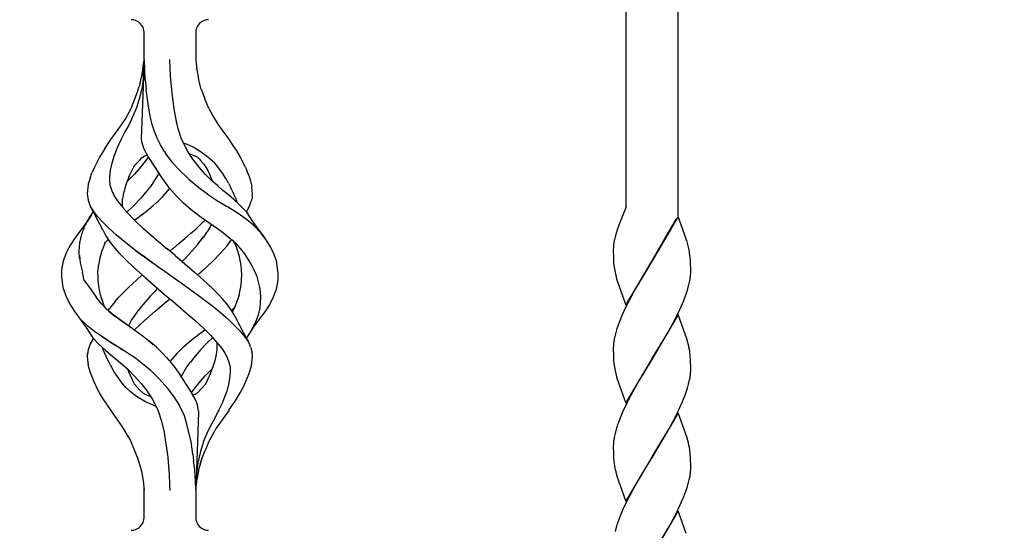
# Model space of a CAD drawing. Units: millimetres. Extents: x 0 to 8410, y 0 to 5940.
# Drawn here: x 2553 to 2782, y 4581 to 4700 of the extents above; entities that cross this region are included whole.
import ezdxf

# ---------------------------------------------------------------- set-up
doc = ezdxf.new("R2010")
doc.units = ezdxf.units.MM
doc.layers.add('YKK_A1', color=4, linetype='Continuous', lineweight=30)

msp = doc.modelspace()

# ---------------------------------------------------------------- linework, layer by layer
at = {"layer": 'YKK_A1', "linetype": 'Continuous', "ltscale": 0.5}
for p, q in [((2706.01, 4867.73), (2706.01, 4654)), ((2694.01, 4656.09), (2694.01, 4863.35)), ((2582.01, 4690.22), (2582.01, 4696.51)), ((2594.01, 4696.51), (2594.01, 4690.22)), ((2582.01, 4690.15), (2581.36, 4671.77)), ((2581.68, 4687.28), (2581.97, 4689.91)), ((2581.81, 4686.47), (2582, 4690.05)), ((2582, 4690.16), (2582, 4690.05)), ((2582.01, 4690.22), (2582.01, 4690.15)), ((2582.01, 4690.15), (2582.08, 4687.99)), ((2588.17, 4686.47), (2587.99, 4690.26)), ((2594.01, 4690.22), (2594.25, 4687.98)), ((2594.01, 4690.22), (2594.01, 4690.22)), ((2594.01, 4690.18), (2594.01, 4690.22)), ((2581.11, 4684.76), (2581.68, 4687.28)), ((2582.08, 4687.99), (2582.22, 4685.77)), ((2594.21, 4687.99), (2594.21, 4688)), ((2594.21, 4688), (2594.21, 4687.99)), ((2594.21, 4687.99), (2594.21, 4687.99)), ((2594.21, 4687.97), (2594.21, 4687.99)), ((2594.25, 4687.98), (2594.63, 4685.77)), ((2581.11, 4684.76), (2580.89, 4683.99)), ((2581.77, 4685.63), (2581.48, 4683.47)), ((2581.79, 4686.05), (2581.77, 4685.63)), ((2581.81, 4686.47), (2581.79, 4686.05)), ((2582.24, 4685.69), (2582.22, 4685.77)), ((2582.24, 4685.62), (2582.24, 4685.69)), ((2582.24, 4685.62), (2582.47, 4683.38)), ((2588.3, 4684.8), (2588.17, 4686.47)), ((2588.52, 4682.51), (2588.3, 4684.8)), ((2595.28, 4683.41), (2594.63, 4685.77)), ((2579.73, 4680.73), (2580.43, 4682.55)), ((2580.43, 4682.55), (2580.89, 4683.99)), ((2581.48, 4683.47), (2580.94, 4681.36)), ((2582.86, 4680.46), (2582.47, 4683.38)), ((2588.93, 4679.37), (2588.52, 4682.51)), ((2595.28, 4683.41), (2596.14, 4681.13)), ((2578.98, 4678.93), (2579.73, 4680.73)), ((2580.94, 4681.36), (2580.31, 4679.28)), ((2583.36, 4677.6), (2582.86, 4680.46)), ((2597.06, 4678.88), (2596.14, 4681.13)), ((2577.59, 4676.37), (2578.98, 4678.93)), ((2580.31, 4679.28), (2579.51, 4677.27)), ((2583.85, 4675.45), (2583.36, 4677.6)), ((2588.94, 4679.33), (2588.93, 4679.38)), ((2588.93, 4679.36), (2588.93, 4679.37)), ((2588.93, 4679.35), (2588.93, 4679.36)), ((2588.93, 4679.33), (2588.93, 4679.35)), ((2588.94, 4679.31), (2588.93, 4679.33)), ((2588.95, 4679.29), (2588.94, 4679.33)), ((2588.94, 4679.29), (2588.94, 4679.31)), ((2589.16, 4678), (2588.95, 4679.29)), ((2589.37, 4676.72), (2589.16, 4678)), ((2597.06, 4678.88), (2598.06, 4677.04)), ((2575.97, 4674.01), (2577.59, 4676.37)), ((2578.6, 4675.32), (2577.57, 4673.45)), ((2579.51, 4677.27), (2578.6, 4675.32)), ((2584.44, 4673.56), (2583.85, 4675.45)), ((2584.42, 4673.6), (2583.93, 4675.17)), ((2589.65, 4675.41), (2589.37, 4676.72)), ((2589.92, 4674.18), (2589.37, 4676.71)), ((2598.06, 4677.04), (2599.12, 4675.26)), ((2599.12, 4675.26), (2600.34, 4673.62)), ((2574.32, 4671.71), (2575.97, 4674.01)), ((2577.57, 4673.45), (2576.6, 4671.6)), ((2577.59, 4673.49), (2577.59, 4673.49)), ((2577.59, 4673.49), (2577.59, 4673.49)), ((2577.59, 4673.49), (2577.59, 4673.48)), ((2577.59, 4673.49), (2577.59, 4673.49)), ((2577.59, 4673.48), (2577.6, 4673.47)), ((2585.06, 4672.04), (2584.42, 4673.6)), ((2590.71, 4671.81), (2589.92, 4674.18)), ((2600.34, 4673.62), (2601.45, 4672.07)), ((2572.82, 4669.48), (2574.32, 4671.71)), ((2576.6, 4671.6), (2575.75, 4669.77)), ((2576.68, 4671.77), (2576.68, 4671.78)), ((2576.68, 4671.78), (2576.68, 4671.78)), ((2576.68, 4671.78), (2576.68, 4671.78)), ((2576.68, 4671.77), (2576.68, 4671.77)), ((2576.68, 4671.77), (2576.68, 4671.77)), ((2576.68, 4671.76), (2576.68, 4671.77)), ((2576.68, 4671.76), (2576.68, 4671.76)), ((2576.68, 4671.76), (2576.68, 4671.76)), ((2581.36, 4671.77), (2581.41, 4671.3)), ((2581.41, 4671.3), (2581.62, 4670.49)), ((2585.81, 4670.5), (2585.06, 4672.04)), ((2592, 4669.2), (2590.71, 4671.81)), ((2591.88, 4670.6), (2591.21, 4670.84)), ((2593.4, 4669.89), (2591.88, 4670.6)), ((2601.45, 4672.07), (2602.48, 4670.56)), ((2602.48, 4670.56), (2603.47, 4669.06)), ((2572.81, 4669.48), (2571.65, 4667.59)), ((2575.75, 4669.77), (2575.06, 4667.98)), ((2575.67, 4669.58), (2575.67, 4669.59)), ((2581.62, 4670.49), (2581.96, 4669.56)), ((2581.96, 4669.56), (2582.94, 4667.7)), ((2586.79, 4668.89), (2585.81, 4670.5)), ((2586.79, 4668.89), (2587.02, 4668.52)), ((2588.54, 4666.48), (2587.02, 4668.52)), ((2592, 4669.2), (2592, 4669.2)), ((2592, 4669.19), (2592, 4669.2)), ((2592, 4669.2), (2592, 4669.2)), ((2592, 4669.19), (2592, 4669.19)), ((2592.01, 4669.19), (2592, 4669.19)), ((2592.01, 4669.19), (2592.01, 4669.19)), ((2592.01, 4669.19), (2592.01, 4669.19)), ((2592.01, 4669.19), (2592.01, 4669.19)), ((2592.01, 4669.19), (2592.01, 4669.19)), ((2593.35, 4667.13), (2592.01, 4669.19)), ((2592.52, 4668.46), (2594.32, 4667.66)), ((2592.81, 4668.33), (2592.91, 4668.29)), ((2594.83, 4669.07), (2593.4, 4669.89)), ((2596.12, 4668.18), (2594.83, 4669.07)), ((2603.47, 4669.06), (2604.35, 4667.6)), ((2571.65, 4667.59), (2570.47, 4665.3)), ((2571.65, 4667.59), (2571.66, 4667.59)), ((2571.65, 4667.59), (2571.65, 4667.59)), ((2571.66, 4667.59), (2571.67, 4667.59)), ((2574.52, 4666.25), (2574.16, 4664.59)), ((2575.06, 4667.98), (2574.52, 4666.25)), ((2579.73, 4665.56), (2580.31, 4666.2)), ((2580.31, 4666.2), (2580.92, 4666.83)), ((2580.92, 4666.83), (2581.52, 4667.47)), ((2582.66, 4667.13), (2581.2, 4665.25)), ((2581.52, 4667.47), (2582.06, 4667.85)), ((2582.06, 4667.85), (2582.7, 4668.11)), ((2582.98, 4667.62), (2582.66, 4667.13)), ((2582.7, 4668.11), (2582.72, 4668.12)), ((2582.94, 4667.7), (2582.95, 4667.67)), ((2582.95, 4667.67), (2582.95, 4667.67)), ((2582.95, 4667.67), (2582.95, 4667.67)), ((2582.95, 4667.67), (2582.95, 4667.67)), ((2582.95, 4667.67), (2582.95, 4667.67)), ((2582.95, 4667.67), (2582.95, 4667.67)), ((2582.95, 4667.67), (2582.95, 4667.67)), ((2582.95, 4667.67), (2583.05, 4667.52)), ((2583.05, 4667.52), (2584.5, 4665.32)), ((2583.26, 4667.2), (2583.89, 4666.25)), ((2583.89, 4666.25), (2584.74, 4664.94)), ((2589.92, 4664.89), (2588.54, 4666.48)), ((2594.82, 4665.25), (2593.35, 4667.13)), ((2594.32, 4667.66), (2594.33, 4667.66)), ((2594.32, 4667.66), (2594.86, 4667.13)), ((2594.32, 4667.66), (2594.35, 4667.63)), ((2594.33, 4667.66), (2594.33, 4667.67)), ((2594.33, 4667.66), (2594.33, 4667.66)), ((2594.86, 4667.13), (2595.36, 4666.55)), ((2595.36, 4666.55), (2595.89, 4666.01)), ((2595.89, 4666.01), (2596.4, 4665.3)), ((2597.33, 4667.22), (2596.12, 4668.18)), ((2598.43, 4666.18), (2597.33, 4667.22)), ((2599.37, 4665.05), (2598.43, 4666.18)), ((2604.35, 4667.6), (2604.96, 4666.45)), ((2605.55, 4665.3), (2604.96, 4666.45)), ((2569.48, 4662.77), (2569.92, 4663.95)), ((2570.47, 4665.3), (2569.92, 4663.95)), ((2574.16, 4664.59), (2573.97, 4662.99)), ((2579.82, 4663.69), (2578.31, 4662.18)), ((2578.7, 4663.48), (2579.71, 4665.54)), ((2579.71, 4665.54), (2579.72, 4665.55)), ((2579.72, 4665.55), (2579.73, 4665.56)), ((2581.2, 4665.25), (2579.82, 4663.69)), ((2584.5, 4665.32), (2584.52, 4665.3)), ((2584.52, 4665.3), (2586.05, 4662.85)), ((2584.74, 4664.94), (2585.63, 4663.53)), ((2585.42, 4663.86), (2585.26, 4663.57)), ((2589.93, 4664.89), (2589.92, 4664.89)), ((2589.93, 4664.89), (2589.93, 4664.89)), ((2589.93, 4664.89), (2592.42, 4662.47)), ((2596.2, 4663.69), (2594.82, 4665.25)), ((2597.71, 4662.18), (2596.2, 4663.69)), ((2596.4, 4665.3), (2596.81, 4664.53)), ((2596.81, 4664.53), (2597.31, 4663.48)), ((2600.21, 4663.86), (2599.37, 4665.05)), ((2600.99, 4662.65), (2600.21, 4663.86)), ((2605.55, 4665.3), (2606, 4664.2)), ((2606, 4664.2), (2606.42, 4663.11)), ((2569.48, 4662.77), (2569.03, 4661.32)), ((2573.97, 4662.99), (2574, 4662.15)), ((2574, 4662.16), (2574.03, 4661.33)), ((2574, 4662.15), (2574.03, 4661.32)), ((2577.44, 4659.89), (2577.95, 4661.51)), ((2577.95, 4661.51), (2578.52, 4663.01)), ((2577.95, 4661.51), (2577.95, 4661.51)), ((2578.31, 4662.18), (2578.15, 4662.04)), ((2578.49, 4662.93), (2578.7, 4663.48)), ((2584.04, 4661.58), (2583.27, 4660.52)), ((2584.06, 4661.62), (2584.04, 4661.58)), ((2584.06, 4661.58), (2584.05, 4661.58)), ((2585.26, 4663.57), (2584.06, 4661.62)), ((2584.07, 4661.59), (2584.06, 4661.58)), ((2584.08, 4661.6), (2584.07, 4661.59)), ((2584.08, 4661.61), (2584.08, 4661.61)), ((2584.08, 4661.61), (2584.08, 4661.61)), ((2584.08, 4661.61), (2584.08, 4661.6)), ((2585.27, 4663.56), (2585.28, 4663.56)), ((2585.27, 4663.56), (2585.27, 4663.56)), ((2585.28, 4663.56), (2585.28, 4663.55)), ((2586.05, 4662.85), (2587.69, 4660.66)), ((2592.42, 4662.47), (2594.73, 4660.53)), ((2592.42, 4662.47), (2592.43, 4662.47)), ((2597.31, 4663.48), (2597.87, 4662.04)), ((2597.74, 4662.16), (2597.71, 4662.18)), ((2597.76, 4662.13), (2597.74, 4662.16)), ((2599.05, 4661), (2597.76, 4662.13)), ((2601.6, 4661.58), (2600.99, 4662.65)), ((2601.6, 4661.58), (2602.18, 4660.51)), ((2606.42, 4663.11), (2606.76, 4662.09)), ((2606.76, 4662.09), (2606.99, 4661.12)), ((2569.02, 4661.29), (2568.82, 4659.08)), ((2569.03, 4661.32), (2569.02, 4661.29)), ((2574.03, 4661.33), (2574.06, 4661.18)), ((2574.03, 4661.32), (2574.06, 4661.18)), ((2574.06, 4661.18), (2574.53, 4659.83)), ((2574.53, 4659.83), (2575.16, 4658.51)), ((2577.21, 4658.9), (2577.44, 4659.89)), ((2583.13, 4660.33), (2581.29, 4658.1)), ((2583.27, 4660.52), (2583.13, 4660.33)), ((2586.33, 4658.42), (2588.02, 4660.31)), ((2587.69, 4660.66), (2587.81, 4660.52)), ((2587.81, 4660.52), (2589.69, 4658.42)), ((2594.73, 4660.53), (2596.74, 4659.08)), ((2600.34, 4659.89), (2599.05, 4661)), ((2601.62, 4658.84), (2600.34, 4659.89)), ((2602.7, 4659.42), (2602.18, 4660.51)), ((2603.19, 4658.35), (2602.7, 4659.42)), ((2606.99, 4661.12), (2607.05, 4660.65)), ((2607.2, 4659.08), (2607.05, 4660.67)), ((2568.82, 4659.08), (2569.01, 4657.66)), ((2569.01, 4657.66), (2569.52, 4656.23)), ((2575.16, 4658.51), (2576.02, 4657.22)), ((2576.02, 4657.22), (2577.09, 4655.91)), ((2577.03, 4656.08), (2577.02, 4657.94)), ((2577.05, 4657.94), (2577.21, 4658.9)), ((2581.26, 4658.07), (2579.46, 4656.21)), ((2584.15, 4656.39), (2584.85, 4656.99)), ((2584.85, 4656.99), (2584.86, 4657)), ((2584.86, 4657), (2584.88, 4657.02)), ((2584.88, 4657.02), (2584.89, 4657.03)), ((2584.89, 4657.03), (2584.9, 4657.04)), ((2584.9, 4657.04), (2584.91, 4657.04)), ((2584.91, 4657.04), (2586.33, 4658.42)), ((2584.91, 4657.04), (2584.91, 4657.04)), ((2589.69, 4658.42), (2591.11, 4657.04)), ((2591.11, 4657.04), (2591.14, 4657.01)), ((2591.14, 4657.01), (2592.96, 4655.46)), ((2596.74, 4659.08), (2596.77, 4659.05)), ((2596.77, 4659.05), (2598.87, 4657.66)), ((2598.87, 4657.66), (2601.2, 4656.21)), ((2602.86, 4657.8), (2601.62, 4658.84)), ((2602.86, 4657.8), (2602.86, 4657.8)), ((2602.86, 4657.8), (2602.86, 4657.8)), ((2602.86, 4657.79), (2602.86, 4657.8)), ((2602.87, 4657.79), (2602.86, 4657.79)), ((2604.14, 4656.63), (2602.88, 4657.78)), ((2602.88, 4657.78), (2602.88, 4657.78)), ((2602.89, 4657.78), (2602.88, 4657.78)), ((2603.19, 4658.35), (2603.67, 4657.06)), ((2606.5, 4656.23), (2606.93, 4657.43)), ((2607, 4657.65), (2606.93, 4657.43)), ((2607.06, 4657.93), (2607, 4657.66)), ((2607, 4657.66), (2607, 4657.65)), ((2607.1, 4658.19), (2607.06, 4657.93)), ((2607.13, 4658.41), (2607.1, 4658.19)), ((2607.14, 4658.65), (2607.13, 4658.41)), ((2607.14, 4658.65), (2607.2, 4659.08)), ((2569.52, 4656.23), (2572.37, 4650.8)), ((2570.33, 4654.97), (2569.6, 4656.13)), ((2569.97, 4654.5), (2570.22, 4654.84)), ((2570.22, 4654.84), (2570.24, 4654.86)), ((2571.25, 4653.79), (2570.33, 4654.97)), ((2577.08, 4655.92), (2577.06, 4656.09)), ((2577.09, 4655.91), (2578.3, 4654.55)), ((2579.44, 4656.19), (2578.12, 4654.9)), ((2578.3, 4654.55), (2579.79, 4653.01)), ((2580.71, 4653.67), (2582.07, 4654.71)), ((2580.71, 4653.67), (2581.88, 4654.56)), ((2581.88, 4654.56), (2583.04, 4655.45)), ((2583.04, 4655.45), (2584.15, 4656.39)), ((2592.96, 4655.46), (2595.31, 4653.67)), ((2601.38, 4656.09), (2600.88, 4656.41)), ((2603.64, 4654.65), (2601.38, 4656.09)), ((2605.73, 4653.2), (2603.64, 4654.65)), ((2605.05, 4655.7), (2604.14, 4656.63)), ((2605.86, 4654.81), (2605.05, 4655.7)), ((2605.79, 4654.89), (2606.5, 4656.23)), ((2607.43, 4652.44), (2605.86, 4654.81)), ((2694.01, 4656.09), (2692.3, 4651.84)), ((2568.95, 4652.93), (2565.91, 4648.78)), ((2568.54, 4652.12), (2568.72, 4652.46)), ((2568.72, 4652.46), (2568.9, 4652.8)), ((2568.9, 4652.8), (2569.09, 4653.14)), ((2568.95, 4652.93), (2568.92, 4652.87)), ((2569.79, 4654.25), (2568.95, 4652.93)), ((2569.09, 4653.14), (2569.3, 4653.48)), ((2569.3, 4653.48), (2569.51, 4653.82)), ((2569.51, 4653.82), (2569.74, 4654.16)), ((2569.74, 4654.16), (2569.97, 4654.5)), ((2572.38, 4652.57), (2571.25, 4653.79)), ((2573.65, 4651.31), (2572.38, 4652.57)), ((2581.91, 4651.01), (2579.78, 4653.01)), ((2579.79, 4653.01), (2579.85, 4653.05)), ((2579.85, 4653.05), (2580.71, 4653.67)), ((2580.65, 4653.64), (2580.68, 4653.66)), ((2580.68, 4653.66), (2580.71, 4653.67)), ((2594.11, 4651.01), (2595.84, 4652.64)), ((2594.11, 4651.01), (2595.84, 4652.64)), ((2595.31, 4653.67), (2595.31, 4653.67)), ((2595.31, 4653.67), (2595.31, 4653.67)), ((2595.31, 4653.67), (2595.31, 4653.67)), ((2595.31, 4653.67), (2595.31, 4653.67)), ((2595.31, 4653.67), (2596.53, 4652.81)), ((2595.84, 4652.64), (2596.22, 4653.02)), ((2596.27, 4652.99), (2599.06, 4651.03)), ((2607.59, 4651.67), (2605.73, 4653.2)), ((2610.11, 4648.78), (2607.43, 4652.44)), ((2693.1, 4653.8), (2692.99, 4653.54)), ((2706.08, 4653.81), (2700.01, 4643.53)), ((2700.08, 4643.64), (2705.63, 4653.27)), ((2707.92, 4648.69), (2706.08, 4653.81)), ((2567.59, 4649.76), (2567.7, 4650.1)), ((2567.7, 4650.1), (2567.81, 4650.43)), ((2567.81, 4650.43), (2567.94, 4650.77)), ((2567.94, 4650.77), (2568.07, 4651.1)), ((2568.07, 4651.1), (2568.21, 4651.44)), ((2568.21, 4651.44), (2568.37, 4651.78)), ((2568.37, 4651.78), (2568.54, 4652.12)), ((2572.37, 4650.79), (2572.4, 4650.75)), ((2572.4, 4650.75), (2573.12, 4649.37)), ((2575.6, 4649.52), (2573.65, 4651.31)), ((2584.32, 4648.89), (2581.91, 4651.01)), ((2592.8, 4649.86), (2594.11, 4651.01)), ((2596.46, 4650.02), (2595.8, 4649.05)), ((2596.9, 4650.67), (2596.36, 4649.86)), ((2597.34, 4651.43), (2596.9, 4650.67)), ((2597.65, 4652.02), (2597.34, 4651.43)), ((2599.06, 4651.03), (2600.56, 4649.95)), ((2600.56, 4649.95), (2601.96, 4648.82)), ((2609.11, 4650.04), (2607.59, 4651.67)), ((2610.38, 4648.39), (2609.11, 4650.04)), ((2691.98, 4650.94), (2691.53, 4649.45)), ((2692.3, 4651.84), (2691.98, 4650.94)), ((2565.91, 4648.78), (2564.9, 4647.25)), ((2567.07, 4647.43), (2567.11, 4647.76)), ((2567.11, 4647.76), (2567.17, 4648.1)), ((2567.17, 4648.1), (2567.24, 4648.43)), ((2567.24, 4648.43), (2567.32, 4648.76)), ((2567.32, 4648.76), (2567.41, 4649.1)), ((2567.41, 4649.1), (2567.5, 4649.43)), ((2567.5, 4649.43), (2567.59, 4649.76)), ((2572.92, 4647.61), (2573.08, 4647.88)), ((2573.08, 4647.88), (2573.32, 4648.13)), ((2573.12, 4649.37), (2573.99, 4648.04)), ((2573.32, 4648.13), (2573.71, 4648.47)), ((2573.62, 4648.61), (2573.78, 4648.35)), ((2573.78, 4648.35), (2573.87, 4648.22)), ((2573.99, 4648.04), (2574.81, 4646.94)), ((2577.76, 4647.74), (2575.6, 4649.52)), ((2580.04, 4645.97), (2577.76, 4647.74)), ((2584.28, 4648.94), (2585.91, 4647.55)), ((2590.13, 4647.57), (2591.47, 4648.71)), ((2591.47, 4648.71), (2592.8, 4649.86)), ((2594.41, 4647.29), (2595.78, 4649.02)), ((2595.78, 4649.02), (2595.15, 4648.23)), ((2595.8, 4649.05), (2595.78, 4649.02)), ((2595.8, 4649.05), (2595.78, 4649.02)), ((2601.21, 4646.94), (2602.03, 4648.04)), ((2601.94, 4648.83), (2602.53, 4648.33)), ((2602.03, 4648.04), (2602.33, 4648.5)), ((2602.53, 4648.33), (2602.95, 4647.87)), ((2602.71, 4648.13), (2603.25, 4647.64)), ((2602.95, 4647.87), (2603.06, 4647.7)), ((2603.48, 4646.72), (2603.06, 4647.7)), ((2611.39, 4646.76), (2610.38, 4648.39)), ((2691.25, 4648.26), (2691.16, 4647.8)), ((2691.53, 4649.45), (2691.49, 4649.33)), ((2707.98, 4648.52), (2707.92, 4648.69)), ((2564.08, 4645.73), (2563.25, 4643.56)), ((2564.9, 4647.25), (2564.08, 4645.73)), ((2566.94, 4645.76), (2566.96, 4646.1)), ((2566.94, 4645.43), (2566.94, 4645.76)), ((2566.95, 4645.09), (2566.94, 4645.43)), ((2566.96, 4646.1), (2566.99, 4646.43)), ((2566.99, 4646.43), (2567.02, 4646.76)), ((2567.03, 4647.37), (2567.02, 4647.37)), ((2567.02, 4646.76), (2567.04, 4647.1)), ((2567.04, 4647.1), (2567.07, 4647.43)), ((2572.16, 4645.67), (2571.65, 4643.84)), ((2572.85, 4647.45), (2572.16, 4645.67)), ((2572.92, 4647.61), (2572.85, 4647.45)), ((2574.81, 4646.94), (2576.15, 4645.4)), ((2576.17, 4645.42), (2577.67, 4643.85)), ((2578.08, 4647.48), (2578.09, 4647.49)), ((2578.09, 4647.49), (2578.11, 4647.5)), ((2579.99, 4646.01), (2579.99, 4646.02)), ((2579.99, 4646.02), (2580, 4646.02)), ((2579.99, 4646.01), (2579.99, 4646.01)), ((2579.99, 4646.01), (2580.04, 4645.97)), ((2581.75, 4644.72), (2580.04, 4645.97)), ((2580.04, 4645.97), (2581.75, 4644.72)), ((2585.91, 4647.55), (2587.56, 4646.16)), ((2587.24, 4646.44), (2587.23, 4646.44)), ((2587.29, 4646.39), (2587.28, 4646.4)), ((2589.22, 4644.77), (2587.29, 4646.39)), ((2588.73, 4646.39), (2588.01, 4645.79)), ((2588.01, 4645.79), (2588.73, 4646.39)), ((2588.79, 4646.44), (2588.73, 4646.39)), ((2588.73, 4646.39), (2588.79, 4646.44)), ((2588.79, 4646.44), (2590.13, 4647.57)), ((2591.57, 4644.11), (2593.14, 4645.82)), ((2593.14, 4645.82), (2594.41, 4647.29)), ((2597.99, 4643.49), (2599.87, 4645.4)), ((2599.87, 4645.4), (2601.21, 4646.94)), ((2603.25, 4647.64), (2604.33, 4646.4)), ((2604.17, 4644.58), (2603.48, 4646.72)), ((2604.33, 4646.4), (2605.31, 4645.16)), ((2604.49, 4646.26), (2604.49, 4646.26)), ((2612.16, 4645.14), (2611.39, 4646.76)), ((2691.04, 4646.8), (2691.01, 4646.06)), ((2691.01, 4646.06), (2691.01, 4645.53)), ((2691.01, 4645.53), (2691.03, 4644.78)), ((2691.05, 4646.91), (2691.04, 4646.8)), ((2563.24, 4643.53), (2562.86, 4641.44)), ((2563.25, 4643.56), (2563.24, 4643.53)), ((2563.25, 4643.56), (2563.25, 4643.56)), ((2563.25, 4643.56), (2563.26, 4643.56)), ((2563.26, 4643.56), (2563.27, 4643.57)), ((2566.98, 4644.75), (2566.95, 4645.09)), ((2566.98, 4644.78), (2567.16, 4643.07)), ((2567.01, 4644.42), (2566.98, 4644.75)), ((2567.05, 4644.08), (2567.01, 4644.42)), ((2571.65, 4643.84), (2571.5, 4642.79)), ((2577.67, 4643.85), (2579.57, 4642.05)), ((2581.76, 4644.71), (2581.75, 4644.72)), ((2581.78, 4644.7), (2581.76, 4644.71)), ((2583.97, 4643.12), (2581.78, 4644.7)), ((2581.78, 4644.7), (2583.97, 4643.12)), ((2583.97, 4643.12), (2584.26, 4642.91)), ((2584.12, 4643.01), (2583.97, 4643.12)), ((2589.22, 4644.77), (2591.5, 4642.82)), ((2591.57, 4644.11), (2590.87, 4643.36)), ((2595.71, 4641.37), (2597.99, 4643.49)), ((2604.57, 4642.44), (2604.17, 4644.58)), ((2605.31, 4645.16), (2606.15, 4643.94)), ((2606.14, 4643.99), (2606.14, 4643.99)), ((2606.14, 4643.99), (2606.14, 4643.99)), ((2606.14, 4643.99), (2606.14, 4643.99)), ((2606.14, 4643.99), (2606.15, 4643.99)), ((2606.15, 4643.94), (2606.88, 4642.71)), ((2612.76, 4643.52), (2612.16, 4645.14)), ((2612.97, 4642.44), (2612.76, 4643.52)), ((2612.88, 4643.14), (2612.88, 4643.14)), ((2612.88, 4643.14), (2612.88, 4643.14)), ((2612.88, 4643.14), (2612.88, 4643.14)), ((2612.88, 4643.14), (2612.88, 4643.14)), ((2612.88, 4643.14), (2612.88, 4643.14)), ((2612.88, 4643.14), (2612.88, 4643.14)), ((2691.03, 4644.78), (2691.07, 4643.64)), ((2691.07, 4643.64), (2691.1, 4643.22)), ((2691.1, 4643.22), (2691.17, 4642.43)), ((2693.94, 4633.24), (2700.01, 4643.53)), ((2699.87, 4643.3), (2696.23, 4637.21)), ((2700.01, 4643.53), (2699.87, 4643.3)), ((2700.01, 4643.53), (2700.08, 4643.64)), ((2708.87, 4644.44), (2708.82, 4644.82)), ((2708.95, 4643.42), (2708.87, 4644.44)), ((2708.98, 4642.75), (2708.95, 4643.42)), ((2562.86, 4641.42), (2562.81, 4639.89)), ((2562.86, 4641.44), (2562.86, 4641.42)), ((2567.16, 4643.07), (2567.7, 4640.95)), ((2568.11, 4639), (2567.7, 4640.95)), ((2571.31, 4641.02), (2571.5, 4642.79)), ((2571.31, 4641.02), (2571.31, 4641.02)), ((2571.34, 4639.64), (2571.31, 4641.02)), ((2579.57, 4642.05), (2581.58, 4640.26)), ((2584.26, 4642.91), (2586.32, 4641.44)), ((2584.26, 4642.91), (2586.32, 4641.44)), ((2586.33, 4641.43), (2586.32, 4641.44)), ((2586.32, 4641.44), (2586.35, 4641.42)), ((2586.35, 4641.42), (2586.33, 4641.43)), ((2586.35, 4641.42), (2588.01, 4640.26)), ((2586.35, 4641.42), (2588.01, 4640.26)), ((2591.5, 4642.82), (2593.74, 4640.88)), ((2595.71, 4639.14), (2593.74, 4640.88)), ((2594.44, 4640.26), (2595.46, 4641.16)), ((2595.46, 4641.16), (2595.58, 4641.27)), ((2595.52, 4641.21), (2595.58, 4641.27)), ((2595.58, 4641.27), (2595.71, 4641.37)), ((2595.58, 4641.27), (2595.64, 4641.32)), ((2595.64, 4641.32), (2595.7, 4641.37)), ((2604.69, 4640.26), (2604.57, 4642.44)), ((2606.88, 4642.71), (2607.53, 4641.49)), ((2607.53, 4641.49), (2608.05, 4640.26)), ((2613.2, 4640.62), (2612.97, 4642.44)), ((2709, 4641.78), (2708.98, 4642.75)), ((2709.01, 4640.99), (2709, 4641.78)), ((2709.01, 4640.71), (2709.01, 4640.99)), ((2562.81, 4639.89), (2563.13, 4637.39)), ((2568.11, 4639), (2569.6, 4637.05)), ((2571.33, 4640.31), (2571.33, 4640.26)), ((2571.36, 4638.95), (2571.34, 4639.64)), ((2571.5, 4637.67), (2571.36, 4638.95)), ((2580.31, 4639.14), (2578.41, 4637.39)), ((2581.58, 4640.26), (2580.31, 4639.14)), ((2581.57, 4640.26), (2581.93, 4639.95)), ((2581.93, 4639.95), (2582.28, 4639.64)), ((2582.28, 4639.65), (2582.28, 4639.64)), ((2582.28, 4639.65), (2582.28, 4639.65)), ((2582.28, 4639.65), (2582.28, 4639.65)), ((2582.28, 4639.64), (2584.81, 4637.45)), ((2582.28, 4639.64), (2582.28, 4639.64)), ((2582.28, 4639.64), (2582.28, 4639.64)), ((2582.28, 4639.64), (2582.28, 4639.64)), ((2582.28, 4639.64), (2582.28, 4639.64)), ((2582.28, 4639.64), (2582.28, 4639.64)), ((2588.01, 4640.26), (2588.54, 4639.89)), ((2588.54, 4639.89), (2591.46, 4637.82)), ((2594.09, 4640.57), (2594.44, 4640.26)), ((2597.99, 4637.02), (2595.71, 4639.14)), ((2604.55, 4637.9), (2604.69, 4640.26)), ((2608.05, 4640.26), (2608.12, 4640.08)), ((2608.12, 4640.08), (2608.18, 4639.9)), ((2608.18, 4639.9), (2608.53, 4638.68)), ((2608.53, 4638.68), (2608.83, 4637.44)), ((2612.77, 4636.96), (2613.16, 4639.08)), ((2613.16, 4639.08), (2613.19, 4640.26)), ((2613.19, 4640.26), (2613.2, 4640.62)), ((2691.78, 4639.36), (2691.93, 4638.87)), ((2691.93, 4638.87), (2693.94, 4633.24)), ((2708.6, 4638.03), (2708.81, 4638.96)), ((2563.04, 4638.15), (2563.03, 4638.16)), ((2563.13, 4637.39), (2563.97, 4635.01)), ((2569.56, 4637.03), (2570.74, 4635.31)), ((2569.56, 4637.03), (2570.89, 4635.1)), ((2571.73, 4636.41), (2571.5, 4637.67)), ((2572.06, 4635.15), (2571.73, 4636.41)), ((2576.77, 4635.75), (2577.45, 4636.45)), ((2578.41, 4637.39), (2577.45, 4636.45)), ((2584.56, 4636.52), (2584.03, 4635.96)), ((2585.08, 4637.09), (2584.56, 4636.52)), ((2584.81, 4637.45), (2585.81, 4636.6)), ((2584.88, 4637.39), (2586.8, 4635.75)), ((2585.15, 4637.16), (2585.08, 4637.09)), ((2591.46, 4637.82), (2593.83, 4636.12)), ((2599.12, 4635.88), (2597.98, 4637.02)), ((2604.08, 4635.58), (2604.55, 4637.9)), ((2608.83, 4637.44), (2608.98, 4636.28)), ((2608.98, 4636.28), (2609.09, 4635.12)), ((2611.94, 4634.79), (2612.77, 4636.96)), ((2696.23, 4637.21), (2694.75, 4634.48)), ((2708.02, 4636.06), (2708.34, 4637.06)), ((2708.34, 4637.06), (2708.6, 4638.03)), ((2563.97, 4635.01), (2563.98, 4635)), ((2563.97, 4635.01), (2563.97, 4635.01)), ((2563.97, 4635.01), (2564.9, 4633.27)), ((2563.98, 4635), (2563.99, 4635)), ((2563.99, 4635), (2564.02, 4634.97)), ((2564.52, 4633.96), (2564.49, 4634.04)), ((2572.12, 4633.58), (2570.89, 4635.1)), ((2572.78, 4633.13), (2572.05, 4635.15)), ((2572.42, 4634.14), (2572.06, 4635.15)), ((2575.28, 4634.11), (2574.62, 4633.29)), ((2575.28, 4634.11), (2576, 4634.93)), ((2576, 4634.93), (2576.77, 4635.75)), ((2583.51, 4635.39), (2581.71, 4633.35)), ((2584.03, 4635.96), (2583.51, 4635.39)), ((2584.57, 4631.83), (2587.23, 4634.07)), ((2585.25, 4632.41), (2587.23, 4634.07)), ((2586.8, 4635.75), (2588.79, 4634.07)), ((2587.23, 4634.07), (2587.35, 4634.18)), ((2587.23, 4634.07), (2587.35, 4634.18)), ((2587.35, 4634.18), (2588.01, 4634.73)), ((2587.35, 4634.18), (2588.01, 4634.73)), ((2588.79, 4634.07), (2590.67, 4632.49)), ((2593.83, 4636.12), (2596.03, 4634.5)), ((2596.03, 4634.5), (2596.03, 4634.5)), ((2596.03, 4634.5), (2596.03, 4634.5)), ((2596.03, 4634.5), (2596.03, 4634.5)), ((2596.03, 4634.5), (2596.03, 4634.5)), ((2596.03, 4634.5), (2596.03, 4634.5)), ((2596.1, 4634.45), (2597.98, 4632.99)), ((2600.21, 4634.73), (2599.12, 4635.88)), ((2601.21, 4633.58), (2600.17, 4634.77)), ((2604.08, 4635.58), (2603.29, 4633.26)), ((2609.09, 4635.12), (2609.01, 4633.87)), ((2611.15, 4633.32), (2611.94, 4634.79)), ((2612.35, 4635.86), (2612.39, 4635.96)), ((2694.75, 4634.48), (2693.88, 4632.73)), ((2707.1, 4633.66), (2707.38, 4634.36)), ((2564.9, 4633.27), (2565.91, 4631.73)), ((2565.91, 4631.73), (2568.59, 4628.08)), ((2573.21, 4632.43), (2572.12, 4633.58)), ((2573.02, 4632.62), (2572.78, 4633.13)), ((2574.87, 4631.01), (2573.21, 4632.43)), ((2573.69, 4632.02), (2574, 4632.48)), ((2573.86, 4631.87), (2574.87, 4631.02)), ((2574.62, 4633.29), (2574, 4632.48)), ((2581.71, 4633.35), (2580.27, 4631.53)), ((2580.86, 4632.28), (2580.27, 4631.53)), ((2581.99, 4629.58), (2584.57, 4631.83)), ((2585.22, 4632.38), (2585.25, 4632.41)), ((2590.67, 4632.49), (2592.53, 4630.89)), ((2597.94, 4633.04), (2597.94, 4633.04)), ((2597.94, 4633.04), (2597.94, 4633.04)), ((2597.94, 4633.04), (2597.94, 4633.04)), ((2597.94, 4633.04), (2597.94, 4633.04)), ((2597.98, 4632.99), (2599.78, 4631.53)), ((2602.03, 4632.48), (2601.21, 4633.58)), ((2602.87, 4631.19), (2602.03, 4632.48)), ((2602.32, 4632.03), (2602.73, 4632.4)), ((2602.79, 4632.21), (2602.54, 4631.69)), ((2602.95, 4632.65), (2602.73, 4632.4)), ((2603.24, 4633.13), (2602.79, 4632.21)), ((2603.21, 4633.07), (2602.95, 4632.65)), ((2603.24, 4633.13), (2603.26, 4633.2)), ((2603.24, 4633.14), (2603.24, 4633.14)), ((2603.24, 4633.14), (2603.24, 4633.14)), ((2603.26, 4633.2), (2603.29, 4633.26)), ((2608.91, 4632.62), (2608.49, 4630.97)), ((2609.01, 4633.87), (2608.91, 4632.62)), ((2609.35, 4630.7), (2610.11, 4631.73)), ((2610.11, 4631.73), (2611.12, 4633.27)), ((2611.12, 4633.27), (2611.13, 4633.29)), ((2611.12, 4633.27), (2611.12, 4633.27)), ((2611.13, 4633.29), (2611.14, 4633.3)), ((2611.14, 4633.31), (2611.15, 4633.32)), ((2611.14, 4633.3), (2611.14, 4633.31)), ((2693.88, 4632.73), (2693.07, 4630.98)), ((2706.14, 4631.56), (2707.1, 4633.66)), ((2568.95, 4628.38), (2566.9, 4630.38)), ((2574.87, 4631.02), (2576.07, 4630.13)), ((2577.28, 4629.25), (2574.87, 4631.01)), ((2576.07, 4630.13), (2577.28, 4629.25)), ((2579.12, 4629.85), (2578.38, 4628.49)), ((2579.66, 4630.66), (2579.12, 4629.85)), ((2580.22, 4631.47), (2579.66, 4630.66)), ((2579.98, 4627.68), (2581.99, 4629.58)), ((2580.27, 4631.53), (2580.22, 4631.47)), ((2580.27, 4631.53), (2580.22, 4631.47)), ((2592.53, 4630.89), (2593.75, 4629.83)), ((2593.75, 4629.83), (2594.91, 4628.76)), ((2599.78, 4631.53), (2600.91, 4630.56)), ((2600.91, 4630.56), (2602, 4629.57)), ((2602, 4629.57), (2602.95, 4628.64)), ((2602.88, 4631.18), (2602.87, 4631.19)), ((2602.88, 4631.17), (2602.88, 4631.18)), ((2602.89, 4631.16), (2602.88, 4631.17)), ((2602.9, 4631.15), (2602.89, 4631.16)), ((2602.9, 4631.15), (2602.9, 4631.15)), ((2602.9, 4631.15), (2602.9, 4631.15)), ((2602.9, 4631.15), (2602.91, 4631.11)), ((2603.62, 4629.77), (2602.9, 4631.15)), ((2603.63, 4629.76), (2603.62, 4629.77)), ((2603.63, 4629.75), (2603.63, 4629.76)), ((2603.64, 4629.74), (2603.63, 4629.75)), ((2603.67, 4629.68), (2603.64, 4629.74)), ((2606.5, 4624.29), (2603.67, 4629.68)), ((2607.07, 4627.59), (2609.35, 4630.7)), ((2607.81, 4629.07), (2607.94, 4629.4)), ((2608.49, 4630.97), (2607.9, 4629.31)), ((2693.07, 4630.98), (2692.37, 4629.25)), ((2706.08, 4631.06), (2700.01, 4620.77)), ((2704.91, 4629.12), (2705.27, 4629.81)), ((2705.27, 4629.81), (2706.14, 4631.56)), ((2708.08, 4625.43), (2706.08, 4631.06)), ((2568.59, 4628.08), (2570.15, 4625.71)), ((2570.59, 4627.1), (2568.95, 4628.38)), ((2572.36, 4625.87), (2570.59, 4627.1)), ((2577.28, 4629.25), (2578.13, 4628.66)), ((2578.93, 4628.11), (2577.28, 4629.25)), ((2578.13, 4628.66), (2578.98, 4628.07)), ((2578.98, 4628.07), (2579.85, 4627.46)), ((2579.79, 4627.5), (2579.98, 4627.68)), ((2579.85, 4627.46), (2580.71, 4626.84)), ((2579.96, 4627.69), (2579.96, 4627.69)), ((2579.96, 4627.69), (2579.96, 4627.69)), ((2579.96, 4627.69), (2579.96, 4627.69)), ((2579.97, 4627.69), (2579.96, 4627.69)), ((2579.96, 4627.69), (2579.96, 4627.69)), ((2594.91, 4628.76), (2596.05, 4627.68)), ((2596.23, 4627.5), (2595.33, 4626.87)), ((2596.02, 4627.36), (2596.23, 4627.5)), ((2596.05, 4627.68), (2597.41, 4626.29)), ((2604.26, 4627.31), (2602.95, 4628.64)), ((2604.26, 4627.31), (2605.38, 4625.97)), ((2605.86, 4625.71), (2607.43, 4628.08)), ((2607.07, 4627.59), (2607.81, 4629.07)), ((2703.23, 4626.1), (2704.91, 4629.12)), ((2570.23, 4625.63), (2569.52, 4624.29)), ((2570.15, 4625.71), (2571.54, 4624.19)), ((2572.35, 4625.87), (2574.82, 4624.31)), ((2572.36, 4625.87), (2573.92, 4624.88)), ((2574.71, 4624.38), (2572.36, 4625.87)), ((2573.92, 4624.88), (2575.52, 4623.87)), ((2580.71, 4626.84), (2581.88, 4625.96)), ((2581.88, 4625.96), (2583.04, 4625.06)), ((2583.04, 4625.06), (2584.15, 4624.13)), ((2584.91, 4623.48), (2583.06, 4625.06)), ((2592.96, 4625.06), (2591.17, 4623.53)), ((2595.31, 4626.85), (2592.96, 4625.06)), ((2595.33, 4626.87), (2595.31, 4626.85)), ((2597.89, 4625.69), (2596.62, 4624.46)), ((2597.41, 4626.29), (2598.41, 4625.2)), ((2598.41, 4625.2), (2599.31, 4624.16)), ((2605.38, 4625.97), (2606.18, 4624.79)), ((2605.79, 4625.63), (2605.86, 4625.71)), ((2606.5, 4624.29), (2606.18, 4624.79)), ((2691.42, 4626.27), (2691.21, 4625.33)), ((2700.15, 4621), (2703.23, 4626.1)), ((2708.33, 4624.61), (2708.08, 4625.43)), ((2569.01, 4622.86), (2568.82, 4621.44)), ((2569.52, 4624.29), (2569.01, 4622.86)), ((2569.52, 4624.29), (2569.52, 4624.29)), ((2569.52, 4624.29), (2569.53, 4624.29)), ((2569.53, 4624.3), (2569.53, 4624.3)), ((2569.53, 4624.29), (2569.53, 4624.3)), ((2569.53, 4624.29), (2569.53, 4624.29)), ((2569.53, 4624.29), (2569.53, 4624.29)), ((2569.53, 4624.29), (2569.53, 4624.29)), ((2569.53, 4624.29), (2569.53, 4624.29)), ((2571.54, 4624.19), (2573.16, 4622.72)), ((2572.5, 4623.06), (2572.36, 4623.45)), ((2572.88, 4622.04), (2572.5, 4623.06)), ((2573.16, 4622.72), (2574.86, 4621.3)), ((2577.15, 4622.85), (2574.71, 4624.38)), ((2574.82, 4624.31), (2577.15, 4622.86)), ((2575.52, 4623.87), (2577.15, 4622.85)), ((2578.58, 4621.9), (2577.15, 4622.85)), ((2584.91, 4623.48), (2586.11, 4622.3)), ((2591.11, 4623.48), (2589.69, 4622.1)), ((2591.17, 4623.53), (2591.11, 4623.48)), ((2595.06, 4622.85), (2593.54, 4621.07)), ((2596.6, 4624.44), (2595.06, 4622.85)), ((2596.6, 4624.44), (2596.6, 4624.44)), ((2596.6, 4624.44), (2596.6, 4624.44)), ((2596.6, 4624.44), (2596.61, 4624.44)), ((2596.61, 4624.45), (2596.62, 4624.46)), ((2596.61, 4624.44), (2596.61, 4624.45)), ((2596.62, 4624.46), (2596.62, 4624.46)), ((2596.62, 4624.46), (2596.62, 4624.46)), ((2596.62, 4624.46), (2596.62, 4624.46)), ((2596.62, 4624.46), (2596.62, 4624.46)), ((2598.84, 4621.8), (2599.01, 4623.14)), ((2598.97, 4624.43), (2598.95, 4624.58)), ((2598.97, 4624.43), (2598.97, 4624.43)), ((2599.01, 4623.14), (2598.97, 4624.43)), ((2599.31, 4624.16), (2600.12, 4623.13)), ((2600.12, 4623.13), (2600.79, 4622.13)), ((2606.77, 4623.51), (2606.5, 4624.29)), ((2606.77, 4623.51), (2606.83, 4623.39)), ((2606.83, 4623.39), (2607.1, 4622.18)), ((2691.03, 4623.86), (2691.01, 4623.3)), ((2691.01, 4623.3), (2691.01, 4622.77)), ((2691.01, 4622.77), (2691.03, 4622.02)), ((2691.08, 4624.43), (2691.03, 4623.86)), ((2568.82, 4621.44), (2569.03, 4619.2)), ((2568.87, 4621.88), (2568.9, 4622)), ((2568.87, 4621.84), (2568.87, 4621.88)), ((2573.53, 4620.65), (2572.88, 4622.04)), ((2574.26, 4619.24), (2573.53, 4620.65)), ((2574.86, 4621.3), (2576.56, 4619.89)), ((2580, 4620.93), (2578.58, 4621.9)), ((2581.38, 4619.89), (2580, 4620.93)), ((2586.11, 4622.3), (2587.24, 4621.09)), ((2587.24, 4621.09), (2588.32, 4619.85)), ((2589.69, 4622.1), (2588.01, 4620.22)), ((2593.54, 4621.05), (2592.78, 4620.05)), ((2593.54, 4621.07), (2593.53, 4621.06)), ((2598.07, 4619.01), (2598.51, 4620.42)), ((2598.51, 4620.42), (2598.84, 4621.8)), ((2600.79, 4622.13), (2601.33, 4621.1)), ((2601.33, 4621.1), (2601.72, 4620.05)), ((2606.99, 4619.2), (2607.2, 4621.44)), ((2607.19, 4621.48), (2607.1, 4622.18)), ((2607.19, 4621.47), (2607.19, 4621.48)), ((2607.19, 4621.46), (2607.19, 4621.47)), ((2607.19, 4621.44), (2607.19, 4621.46)), ((2607.2, 4621.44), (2607.19, 4621.44)), ((2691.03, 4622.02), (2691.06, 4621.09)), ((2691.06, 4621.09), (2691.1, 4620.46)), ((2691.1, 4620.46), (2691.17, 4619.67)), ((2693.94, 4610.48), (2700.01, 4620.77)), ((2700.01, 4620.77), (2699.57, 4620.06)), ((2700.01, 4620.77), (2700.15, 4621)), ((2708.88, 4621.48), (2708.78, 4622.43)), ((2708.95, 4620.66), (2708.88, 4621.48)), ((2708.98, 4619.99), (2708.95, 4620.66)), ((2569.03, 4619.2), (2569.44, 4617.86)), ((2575.08, 4617.78), (2574.26, 4619.24)), ((2576.51, 4619.91), (2578.21, 4618.4)), ((2578.16, 4618.45), (2578.52, 4617.5)), ((2578.21, 4618.4), (2579.83, 4616.79)), ((2583.56, 4618.06), (2581.38, 4619.89)), ((2585.58, 4616.12), (2583.56, 4618.06)), ((2588.32, 4619.85), (2589.15, 4618.76)), ((2589.15, 4618.76), (2589.96, 4617.67)), ((2590.75, 4616.95), (2591.94, 4618.91)), ((2592.04, 4619.04), (2591.94, 4618.91)), ((2592.04, 4619.04), (2592.78, 4620.05)), ((2596.29, 4616.92), (2597.71, 4618.33)), ((2597.31, 4617.04), (2597.7, 4618.03)), ((2597.7, 4618.03), (2598.07, 4619.01)), ((2597.72, 4618.35), (2597.71, 4618.33)), ((2597.71, 4618.33), (2597.72, 4618.34)), ((2597.72, 4618.34), (2597.74, 4618.36)), ((2597.73, 4618.36), (2597.72, 4618.35)), ((2597.87, 4618.48), (2597.73, 4618.36)), ((2597.73, 4618.36), (2597.87, 4618.48)), ((2601.72, 4620.05), (2601.99, 4618.95)), ((2601.99, 4618.95), (2602.03, 4617.77)), ((2606.44, 4617.44), (2606.99, 4619.2)), ((2699.57, 4620.06), (2697.17, 4616.08)), ((2709, 4619.02), (2708.98, 4619.99)), ((2708.99, 4617.68), (2709.01, 4618.23)), ((2709.01, 4618.23), (2709, 4619.02)), ((2569.44, 4617.86), (2569.58, 4617.41)), ((2569.58, 4617.41), (2569.62, 4617.4)), ((2569.69, 4617.17), (2569.61, 4617.44)), ((2570.41, 4615.43), (2569.69, 4617.17)), ((2575.01, 4617.86), (2575.02, 4617.87)), ((2575.02, 4617.87), (2575.02, 4617.87)), ((2575.02, 4617.87), (2575.02, 4617.87)), ((2575.02, 4617.87), (2575.02, 4617.87)), ((2575.02, 4617.87), (2575.03, 4617.85)), ((2575.03, 4617.85), (2575.05, 4617.82)), ((2575.05, 4617.82), (2575.07, 4617.8)), ((2575.07, 4617.8), (2575.08, 4617.78)), ((2576.12, 4616.21), (2575.08, 4617.78)), ((2576.9, 4615.13), (2576.12, 4616.21)), ((2578.52, 4617.5), (2579.22, 4615.99)), ((2579.22, 4615.99), (2579.45, 4615.48)), ((2579.83, 4616.79), (2581.34, 4615.09)), ((2587.55, 4613.93), (2585.58, 4616.12)), ((2589.96, 4617.67), (2590.79, 4616.4)), ((2590.6, 4616.66), (2590.76, 4616.95)), ((2590.79, 4616.4), (2591.55, 4615.16)), ((2594.82, 4615.27), (2596.2, 4616.83)), ((2596.2, 4616.83), (2596.21, 4616.84)), ((2596.2, 4616.83), (2596.2, 4616.83)), ((2596.21, 4616.84), (2596.24, 4616.88)), ((2596.24, 4616.88), (2596.26, 4616.9)), ((2596.26, 4616.9), (2596.29, 4616.92)), ((2596.73, 4615.84), (2596.31, 4614.99)), ((2596.73, 4615.84), (2596.92, 4616.21)), ((2596.92, 4616.21), (2597.31, 4617.04)), ((2601.89, 4616.15), (2601.54, 4614.44)), ((2602.03, 4617.77), (2601.89, 4616.15)), ((2605.17, 4614.46), (2605.77, 4615.75)), ((2605.77, 4615.75), (2606.44, 4617.41)), ((2606.43, 4617.41), (2606.44, 4617.42)), ((2606.44, 4617.41), (2606.43, 4617.41)), ((2606.43, 4617.41), (2606.43, 4617.41)), ((2606.43, 4617.41), (2606.43, 4617.41)), ((2606.44, 4617.43), (2606.44, 4617.44)), ((2606.44, 4617.43), (2606.44, 4617.43)), ((2606.44, 4617.42), (2606.44, 4617.43)), ((2691.78, 4616.6), (2691.93, 4616.11)), ((2691.93, 4616.11), (2693.94, 4610.48)), ((2697.17, 4616.08), (2696.23, 4614.45)), ((2708.52, 4614.95), (2708.75, 4615.9)), ((2571.3, 4613.62), (2570.41, 4615.43)), ((2570.47, 4615.22), (2570.47, 4615.21)), ((2571.69, 4612.93), (2571.3, 4613.62)), ((2577.78, 4614.12), (2576.9, 4615.13)), ((2578.81, 4613.2), (2577.78, 4614.12)), ((2579.45, 4615.48), (2579.71, 4614.99)), ((2579.71, 4614.99), (2580.38, 4614.25)), ((2580.38, 4614.25), (2581.06, 4613.53)), ((2581.06, 4613.53), (2581.78, 4612.83)), ((2581.34, 4615.09), (2582.71, 4613.32)), ((2582.66, 4613.38), (2584.02, 4611.32)), ((2586.09, 4615.62), (2586.09, 4615.62)), ((2589, 4611.99), (2587.55, 4613.93)), ((2591.55, 4615.16), (2592.34, 4613.96)), ((2592.34, 4613.96), (2593.07, 4612.84)), ((2593.04, 4612.9), (2593.35, 4613.38)), ((2593.35, 4613.38), (2594.82, 4615.27)), ((2596.29, 4614.96), (2594.32, 4612.86)), ((2596.31, 4614.99), (2596.29, 4614.96)), ((2601.58, 4614.61), (2601.24, 4613.33)), ((2604.35, 4612.92), (2605.17, 4614.46)), ((2696.23, 4614.45), (2694.75, 4611.72)), ((2707.78, 4612.63), (2708.24, 4613.97)), ((2708.24, 4613.97), (2708.52, 4614.95)), ((2572.36, 4611.77), (2571.69, 4612.93)), ((2573.8, 4609.59), (2572.36, 4611.77)), ((2580.51, 4611.92), (2578.81, 4613.2)), ((2582.37, 4610.8), (2580.51, 4611.92)), ((2581.78, 4612.83), (2582.72, 4612.4)), ((2582.72, 4612.4), (2583.32, 4612.13)), ((2583.32, 4612.13), (2583.5, 4612.06)), ((2584.02, 4611.32), (2585.31, 4608.71)), ((2590.21, 4610.04), (2589, 4611.99)), ((2593.07, 4612.84), (2593.45, 4612.14)), ((2593.32, 4612.39), (2593.91, 4612.63)), ((2593.45, 4612.14), (2593.78, 4611.49)), ((2593.78, 4611.49), (2594.1, 4610.83)), ((2593.91, 4612.63), (2594.13, 4612.77)), ((2594.32, 4612.86), (2594.13, 4612.77)), ((2594.32, 4612.86), (2594.32, 4612.86)), ((2601.24, 4613.33), (2600.34, 4610.9)), ((2603.19, 4611.01), (2604.37, 4612.92)), ((2694.75, 4611.72), (2694.22, 4610.68)), ((2707.1, 4610.9), (2707.24, 4611.25)), ((2707.24, 4611.25), (2707.78, 4612.63)), ((2575.39, 4607.34), (2573.8, 4609.59)), ((2584.81, 4609.71), (2582.37, 4610.8)), ((2590.21, 4610.04), (2590.23, 4610)), ((2590.23, 4610), (2590.21, 4610.03)), ((2591.38, 4607.57), (2590.23, 4610)), ((2594.1, 4610.83), (2594.33, 4610.24)), ((2594.33, 4610.24), (2594.35, 4610.18)), ((2594.4, 4610.03), (2594.35, 4610.18)), ((2594.61, 4609.21), (2594.4, 4610.03)), ((2594.67, 4608.68), (2594.61, 4609.21)), ((2599.42, 4608.93), (2598.43, 4607.03)), ((2600.3, 4610.82), (2599.42, 4608.93)), ((2600.3, 4610.82), (2600.33, 4610.86)), ((2600.34, 4610.9), (2600.33, 4610.86)), ((2601.76, 4608.89), (2600.77, 4607.5)), ((2601.74, 4608.87), (2603.19, 4611.01)), ((2694.22, 4610.68), (2693.23, 4608.57)), ((2704.91, 4606.36), (2706.14, 4608.8)), ((2706.14, 4608.8), (2707.1, 4610.9)), ((2576.98, 4605), (2575.39, 4607.34)), ((2585.31, 4608.71), (2586.1, 4606.34)), ((2591.38, 4607.57), (2591.38, 4607.57)), ((2591.38, 4607.57), (2591.38, 4607.57)), ((2591.38, 4607.56), (2591.38, 4607.57)), ((2591.38, 4607.56), (2591.38, 4607.56)), ((2591.39, 4607.56), (2591.38, 4607.56)), ((2591.39, 4607.56), (2591.39, 4607.56)), ((2591.39, 4607.55), (2591.39, 4607.56)), ((2591.89, 4605.95), (2591.39, 4607.55)), ((2594.66, 4608.46), (2594.01, 4590.3)), ((2594.67, 4608.68), (2594.66, 4608.46)), ((2598.43, 4607.03), (2597.19, 4604.77)), ((2598.44, 4607.04), (2598.43, 4607.03)), ((2600.77, 4607.5), (2599.75, 4606.11)), ((2693.23, 4608.57), (2692.78, 4607.52)), ((2706.08, 4608.3), (2700.01, 4598.01)), ((2708.08, 4602.67), (2706.08, 4608.3)), ((2578.47, 4602.56), (2576.98, 4605)), ((2586.1, 4606.34), (2586.65, 4603.8)), ((2592.94, 4601.55), (2591.89, 4605.95)), ((2597.19, 4604.77), (2596.54, 4603.31)), ((2598.75, 4604.69), (2597.89, 4603.17)), ((2599.75, 4606.11), (2598.75, 4604.69)), ((2691.68, 4604.47), (2691.42, 4603.51)), ((2700.15, 4598.24), (2703.98, 4604.66)), ((2703.98, 4604.66), (2704.91, 4606.36)), ((2578.44, 4602.61), (2578.97, 4601.65)), ((2586.65, 4603.8), (2587.03, 4601.48)), ((2596.54, 4603.31), (2595.91, 4601.84)), ((2597.89, 4603.17), (2597.06, 4601.64)), ((2691.42, 4603.51), (2691.21, 4602.57)), ((2708.33, 4601.85), (2708.08, 4602.67)), ((2578.97, 4601.65), (2578.97, 4601.65)), ((2578.97, 4601.65), (2580.59, 4597.61)), ((2587.03, 4601.48), (2587.09, 4601.15)), ((2587.09, 4601.15), (2587.5, 4598)), ((2593.35, 4598.64), (2592.94, 4601.55)), ((2593.15, 4600.06), (2593.15, 4600.06)), ((2593.15, 4600.06), (2593.15, 4600.06)), ((2593.15, 4600.06), (2593.15, 4600.06)), ((2593.15, 4600.06), (2593.15, 4600.06)), ((2595.91, 4601.84), (2595.11, 4599.28)), ((2595.47, 4597.67), (2596.25, 4599.66)), ((2597.06, 4601.64), (2596.25, 4599.66)), ((2691.03, 4601.1), (2691.01, 4600.54)), ((2691.01, 4600.54), (2691.01, 4600.01)), ((2691.01, 4600.01), (2691.03, 4599.26)), ((2691.08, 4601.67), (2691.03, 4601.1)), ((2708.88, 4598.72), (2708.78, 4599.66)), ((2580.58, 4597.68), (2580.59, 4597.64)), ((2580.59, 4597.64), (2580.59, 4597.62)), ((2580.59, 4597.62), (2580.59, 4597.61)), ((2580.59, 4597.61), (2581.4, 4594.75)), ((2587.5, 4598), (2587.72, 4595.72)), ((2593.35, 4598.64), (2593.53, 4597.22)), ((2595.11, 4599.28), (2594.47, 4596.68)), ((2595.45, 4597.6), (2594.76, 4595.24)), ((2595.07, 4596.33), (2595.45, 4597.6)), ((2595.46, 4597.63), (2595.45, 4597.6)), ((2595.47, 4597.67), (2595.46, 4597.63)), ((2691.03, 4599.26), (2691.06, 4598.33)), ((2691.06, 4598.33), (2691.09, 4597.9)), ((2691.09, 4597.9), (2691.17, 4596.91)), ((2693.94, 4587.72), (2700.01, 4598.01)), ((2700.01, 4598.01), (2699.57, 4597.3)), ((2700.01, 4598.01), (2700.15, 4598.24)), ((2708.95, 4597.9), (2708.88, 4598.72)), ((2708.98, 4597.23), (2708.95, 4597.9)), ((2587.72, 4595.72), (2587.85, 4594.05)), ((2593.77, 4595.03), (2593.53, 4597.22)), ((2593.54, 4597.18), (2593.54, 4597.23)), ((2593.54, 4597.16), (2593.54, 4597.18)), ((2593.55, 4597.14), (2593.54, 4597.16)), ((2594.47, 4596.69), (2594.2, 4594.02)), ((2594.47, 4596.68), (2594.2, 4594.02)), ((2594.76, 4595.24), (2594.32, 4593.04)), ((2699.57, 4597.3), (2697.17, 4593.32)), ((2709, 4596.26), (2708.98, 4597.23)), ((2708.99, 4594.92), (2709.01, 4595.47)), ((2709.01, 4595.47), (2709, 4596.26)), ((2581.4, 4594.75), (2581.81, 4592.52)), ((2587.85, 4594.05), (2587.96, 4591.57)), ((2594.04, 4591), (2593.77, 4595.03)), ((2594.01, 4590.3), (2594.32, 4593.04)), ((2594.2, 4594.02), (2594.02, 4590.54)), ((2691.49, 4594.98), (2691.69, 4594.17)), ((2691.69, 4594.17), (2691.93, 4593.35)), ((2691.93, 4593.35), (2692.21, 4592.5)), ((2697.17, 4593.32), (2696.23, 4591.69)), ((2708.52, 4592.19), (2708.75, 4593.14)), ((2581.81, 4592.52), (2582, 4590.34)), ((2581.99, 4590.46), (2581.99, 4590.58)), ((2587.96, 4591.57), (2588.02, 4590.26)), ((2594.06, 4591.33), (2594.06, 4591.33)), ((2692.21, 4592.5), (2693.94, 4587.72)), ((2696.23, 4591.69), (2694.75, 4588.96)), ((2707.78, 4589.87), (2708.24, 4591.21)), ((2708.24, 4591.21), (2708.52, 4592.19)), ((2582, 4590.34), (2582.01, 4590.3)), ((2582.01, 4590.36), (2582.01, 4590.36)), ((2582.01, 4590.36), (2582.01, 4590.36)), ((2582.01, 4590.36), (2582.01, 4590.36)), ((2582.01, 4590.36), (2582.01, 4590.36)), ((2582.02, 4590.36), (2582.01, 4590.36)), ((2582.01, 4590.3), (2582.01, 4590.3)), ((2582.01, 4584.01), (2582.01, 4590.3)), ((2582.03, 4590.36), (2582.02, 4590.36)), ((2582.03, 4590.37), (2582.03, 4590.36)), ((2582.03, 4590.36), (2582.03, 4590.36)), ((2582.03, 4590.36), (2582.03, 4590.36)), ((2582.03, 4590.36), (2582.03, 4590.36)), ((2594.01, 4590.3), (2594.01, 4584.01)), ((2694.75, 4588.96), (2694.22, 4587.91)), ((2707.1, 4588.14), (2707.24, 4588.49)), ((2707.24, 4588.49), (2707.78, 4589.87)), ((2694.22, 4587.91), (2693.23, 4585.81)), ((2704.91, 4583.6), (2706.14, 4586.04)), ((2706.14, 4586.04), (2707.1, 4588.14)), ((2693.23, 4585.81), (2692.78, 4584.76)), ((2706.08, 4585.54), (2700.01, 4575.25)), ((2707.98, 4580.24), (2706.08, 4585.54)), ((2691.68, 4581.71), (2691.42, 4580.75)), ((2700.15, 4575.48), (2703.98, 4581.9)), ((2703.98, 4581.9), (2704.91, 4583.6))]:
    msp.add_line(p, q, dxfattribs=at)
for centre, radius, start, end in [((3063.1, 3869.19), 1075.9, 90.69708, 131.51297), ((3067.31, 3858.67), 1071.8, 91.99446, 130.58664), ((2579.01, 4696.51), 3, 0, 90), ((2597.01, 4696.51), 3, 90, 180), ((2713.35, 4644.5), 22.44, 171.5327, 173.8244), ((2718.12, 4642.61), 27.46, 165.8353, 168.127), ((2679.4, 4639.25), 30.04, 15.6904, 17.9821), ((2687.3, 4641.95), 21.71, 7.5926, 14.4661), ((2710.63, 4644.7), 19.59, 186.6417, 195.8041), ((2686.5, 4642.81), 22.63, 350.2138, 352.5056), ((2687.6, 4641.89), 21.44, 354.5733, 356.8651), ((2665.08, 4651.16), 45.52, 338.3415, 340.6333), ((2723.97, 4617.83), 33.63, 163.1791, 165.4708), ((2734.19, 4613.76), 44.6, 159.6808, 161.9725), ((2713.52, 4621.48), 22.63, 170.2107, 172.5024), ((2681.25, 4617.89), 27.9, 9.3584, 13.9414), ((2710.63, 4621.94), 19.59, 186.6417, 195.8041), ((2686.08, 4620.33), 23.1, 348.9432, 351.2349), ((2687.2, 4619.46), 21.86, 353.0457, 355.3375), ((2735.32, 4590.11), 45.96, 157.7414, 160.0332), ((2725.27, 4594.25), 35.11, 160.7791, 163.0709), ((2713.52, 4598.72), 22.63, 170.2107, 172.5024), ((2681.19, 4595.13), 27.96, 9.3325, 13.9156), ((2715.38, 4599.89), 24.39, 187.0177, 191.6008), ((2686.08, 4597.57), 23.1, 348.9432, 351.2349), ((2687.2, 4596.7), 21.86, 353.0457, 355.3375), ((2579.01, 4584.01), 3, 270, 0), ((2597.01, 4584.01), 3, 180, 270), ((2735.32, 4567.35), 45.96, 157.7414, 160.0332), ((2725.27, 4571.49), 35.11, 160.7791, 163.0709)]:
    msp.add_arc(centre, radius, start, end, dxfattribs=at)

doc.saveas('drawing.dxf')
